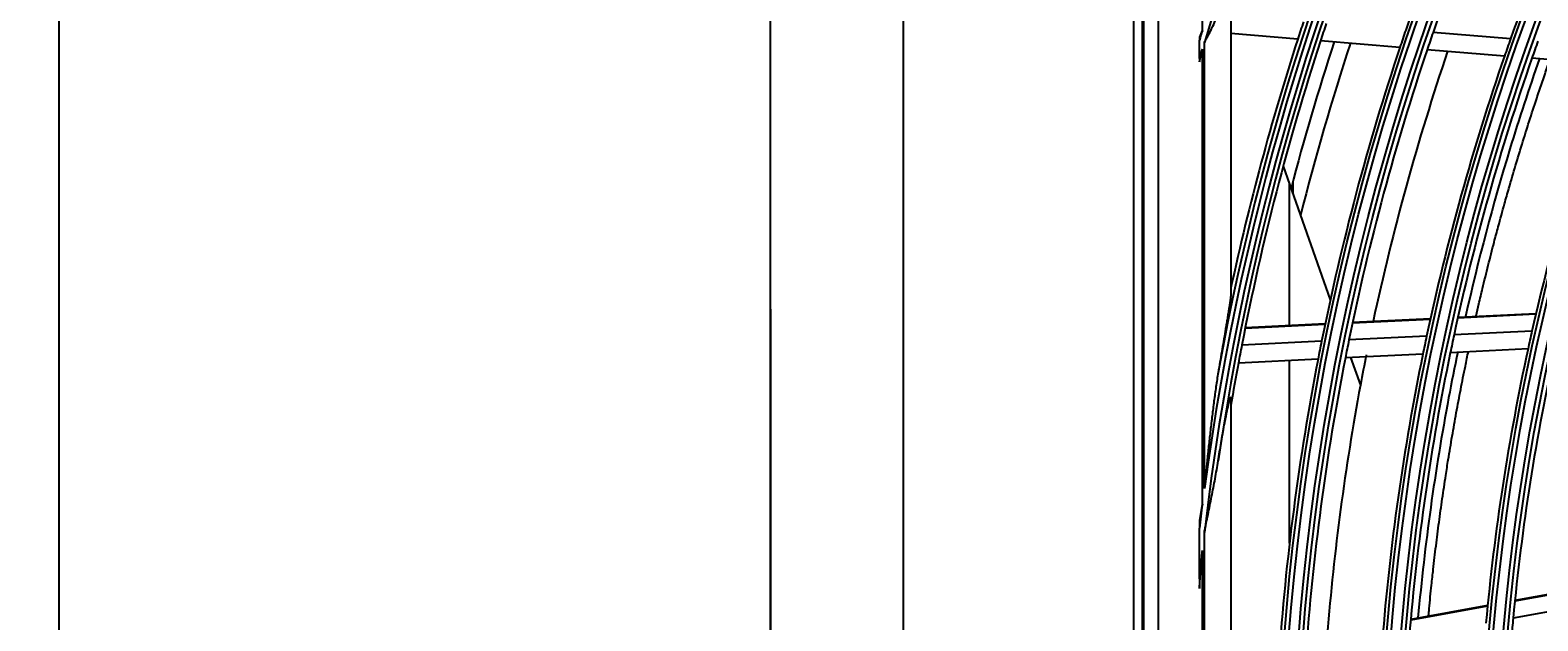
# Model space of a CAD drawing. Units: millimetres. Extents: x -8831 to 7518, y -90 to 6050.
# Drawn here: x -7151 to -6981, y 2848 to 2915 of the extents above; entities that cross this region are included whole.
import ezdxf

# ---------------------------------------------------------------- set-up
doc = ezdxf.new("R2010")
doc.units = ezdxf.units.MM
doc.layers.get('0').update_dxf_attribs({"linetype": 'CONTINUOUS'})
doc.layers.get('Defpoints').update_dxf_attribs({"linetype": 'CONTINUOUS'})
doc.layers.add('LG-DIMENSION', color=7, linetype='CONTINUOUS')
doc.layers.add('LG-Product', color=3, linetype='CONTINUOUS')
doc.dimstyles.get("Standard").update_dxf_attribs({"dimtxt": 0.18, "dimasz": 0.18, "dimexe": 0.18, "dimexo": 0.0625, "dimgap": 0.09, "dimtad": 0, "dimtih": 1, "dimtoh": 1, "dimdec": 4, "dimzin": 0, "dimdsep": 46, "dimtxsty": 'Standard', "dimcen": 0.09, "dimadec": 0, "dimazin": 0, "dimtfac": 1, "dimtdec": 4, "dimtofl": 0, "dimtmove": 0, "dimatfit": 3, "dimfxl": 1, "dimtolj": 1, "dimtzin": 0, "dimarcsym": 0})

# ---------------------------------------------------------------- blocks, each defined once
blk = doc.blocks.new('*D17')
at = {"layer": 'Defpoints', "color": 0, "transparency": 16777216}
for p in [(-6959.54, 3841.55), (-7253.07, 2461.55), (-6909.08, 2461.55)]:
    blk.add_point(p, dxfattribs=at)
at = {"layer": 'LG-DIMENSION', "color": 0, "lineweight": -2, "transparency": 16777216}
for p, q in [((-6959.61, 3841.55), (-7253.25, 3841.55)), ((-7253.07, 3841.37), (-7253.07, 3151.73)), ((-7253.07, 2461.73), (-7253.07, 3151.37)), ((-6909.14, 2461.55), (-7253.25, 2461.55))]:
    blk.add_line(p, q, dxfattribs=at)
at = {"layer": 'LG-DIMENSION', "color": 0, "transparency": 16777216}
for points in [[(-7253.1, 3841.37), (-7253.04, 3841.37), (-7253.07, 3841.55)], [(-7253.1, 2461.73), (-7253.04, 2461.73), (-7253.07, 2461.55)]]:
    blk.add_solid(points, dxfattribs=at)
at = {"layer": 'LG-DIMENSION', "color": 0, "transparency": 16777216, "insert": (-7253.07, 3151.55), "char_height": 0.18, "attachment_point": 5}
blk.add_mtext('\\A1;1380.0000', dxfattribs=at)
blk = doc.blocks.new('*D15')
at = {"color": 0, "lineweight": -2, "transparency": 16777216}
for p, q in [((-6410.2, 3006.55), (-7148.01, 3006.55)), ((-7147.83, 3006.37), (-7147.83, 2734.23)), ((-7147.83, 2461.73), (-7147.83, 2733.87)), ((-6894.01, 2461.55), (-7148.01, 2461.55))]:
    blk.add_line(p, q, dxfattribs=at)
at = {"color": 0, "transparency": 16777216}
for points in [[(-7147.86, 3006.37), (-7147.8, 3006.37), (-7147.83, 3006.55)], [(-7147.86, 2461.73), (-7147.8, 2461.73), (-7147.83, 2461.55)]]:
    blk.add_solid(points, dxfattribs=at)
at = {"layer": 'Defpoints', "color": 0, "transparency": 16777216}
for p in [(-7147.83, 3006.55), (-6410.14, 3006.55), (-6893.95, 2461.55)]:
    blk.add_point(p, dxfattribs=at)
at = {"color": 0, "transparency": 16777216, "insert": (-7147.83, 2734.05), "char_height": 0.18, "attachment_point": 5}
blk.add_mtext('\\A1;545.0000', dxfattribs=at)
blk = doc.blocks.new('*D21')
at = {"color": 0, "lineweight": -2, "transparency": 16777216}
for p, q in [((-6376.47, 3006.49), (-6376.47, 2359.7)), ((-7067.47, 2883.66), (-7067.47, 2359.7)), ((-7067.29, 2359.88), (-6722.6, 2359.88)), ((-6376.65, 2359.88), (-6721.34, 2359.88))]:
    blk.add_line(p, q, dxfattribs=at)
at = {"color": 0, "transparency": 16777216}
for points in [[(-7067.29, 2359.91), (-7067.29, 2359.85), (-7067.47, 2359.88)], [(-6376.65, 2359.91), (-6376.65, 2359.85), (-6376.47, 2359.88)]]:
    blk.add_solid(points, dxfattribs=at)
at = {"layer": 'Defpoints', "color": 0, "transparency": 16777216}
for p in [(-6376.47, 3006.55), (-7067.47, 2883.72), (-6376.47, 2359.88)]:
    blk.add_point(p, dxfattribs=at)
at = {"color": 0, "transparency": 16777216, "insert": (-6721.97, 2359.88), "char_height": 0.18, "attachment_point": 5}
blk.add_mtext('\\A1;691.0000', dxfattribs=at)

msp = doc.modelspace()

# ---------------------------------------------------------------- linework, layer by layer
at = {"layer": 'LG-Product'}
for p, q in [((-7067.466529, 2485.8538), (-7067.466529, 3813.4538)), ((-7052.466529, 3813.4538), (-7052.466529, 2485.8538)), ((-7026.466529, 3120.0538), (-7026.466529, 2530.0538)), ((-7025.466529, 2530.0538), (-7025.466529, 3120.0538)), ((-7025.335296, 3119.953009), (-7025.335296, 2530.15459)), ((-7023.67863, 3118.296343), (-7023.67863, 2531.811256)), ((-7018.697657, 2915.092183), (-7018.697657, 2946.529272)), ((-7015.466529, 2920.384228), (-7015.466529, 2885.459848)), ((-6983.889924, 2914.170796), (-6992.64308, 2914.891014)), ((-7019.029405, 2911.926494), (-7019.029405, 2914.03069)), ((-7018.466529, 2863.395301), (-7018.466529, 2913.762011)), ((-7007.918339, 2914.141118), (-7015.466529, 2914.76219)), ((-6996.3882, 2913.192407), (-7005.358332, 2913.930478)), ((-7018.697657, 2861.629917), (-7018.697657, 2913.013383)), ((-6984.57281, 2912.220226), (-6993.308909, 2912.93904)), ((-6972.723872, 2911.245284), (-6981.485206, 2911.966175)), ((-7009.56736, 2899.780847), (-7008.84872, 2897.742701)), ((-7008.466529, 2898.089175), (-7008.466529, 2896.65855)), ((-7008.84872, 2897.742701), (-7004.249095, 2884.697646)), ((-7008.84872, 2881.771587), (-7008.84872, 2897.742701)), ((-6992.946385, 2882.550511), (-7001.735597, 2882.121224)), ((-6981.036944, 2883.065532), (-6989.854304, 2882.634871)), ((-6981.021211, 2883.132966), (-6989.839243, 2882.702272)), ((-7004.84738, 2881.902572), (-7013.868537, 2881.461957)), ((-7004.8333, 2881.969925), (-7013.855011, 2881.529282)), ((-6992.961151, 2882.483125), (-7001.749829, 2882.053864)), ((-6981.471107, 2881.172273), (-6990.270392, 2880.742494)), ((-7005.235122, 2880.01158), (-7014.240902, 2879.571715)), ((-6993.371064, 2880.591049), (-7002.143343, 2880.16259)), ((-6981.918683, 2879.148028), (-6990.699159, 2878.719168)), ((-7005.634711, 2877.989679), (-7014.624439, 2877.550598)), ((-7008.84872, 2857.239082), (-7008.84872, 2877.830485)), ((-6993.793507, 2878.568032), (-7002.548692, 2878.140407)), ((-7001.94747, 2878.169978), (-7000.84872, 2875.0538)), ((-7015.466529, 2873.548806), (-7015.466529, 2776.558793)), ((-7019.029405, 2853.195637), (-7019.029405, 2858.932835)), ((-7018.466529, 2791.673495), (-7018.466529, 2858.434104)), ((-7018.697657, 2793.717138), (-7018.697657, 2856.390461)), ((-6974.435965, 2852.312684), (-6983.411117, 2850.68223)), ((-6974.428191, 2852.381772), (-6983.40404, 2850.751191)), ((-6986.475538, 2850.193214), (-6995.162022, 2848.6152)), ((-6974.646497, 2850.37401), (-6983.60132, 2848.747249)), ((-6986.48244, 2850.124284), (-6995.168154, 2848.546411))]:
    msp.add_line(p, q, dxfattribs=at)
for radius in [277.804748, 277.308609, 276.191391, 275.695252, 266.304748, 265.808609, 264.691391, 264.195252, 254.804748, 254.308609, 253.191391, 252.695252]:
    msp.add_circle((-6732.466529, 2825.0538), radius, dxfattribs=at)
for radius, start, end in [(287.941391, 97.43986926, 173.34287957), (288.558609, 98.32593737, 172.36438557), (287.445252, 98.29348072, 171.70651928), (289.054748, 100.2527023, 169.7472977), (299.441391, 132.7180118, 162.76775266), (278.25, 154.03287398, 161.108481), (275.25, 153.8798607, 160.95055065), (266.75, 153.42703543, 160.48313355), (300.058609, 162.53823328, 162.75059218), (289.5, 161.67068294, 162.07762455), (287, 161.54967305, 161.96036415), (278.25, 161.108481, 161.53287398), (275.25, 160.95055065, 161.3798607), (289.5, 162.07762455, 167.83573218), (287, 161.96036415, 169.04967305), (285.5, 161.88672985, 165.34803011), (283.7, 161.80072744, 165.88926097), (278.25, 161.53287398, 168.608481), (266.75, 160.48313355, 160.92703543), (263.75, 160.3107171, 160.76001654), (299.441391, 162.91766822, 163.13510796), (275.25, 161.3798607, 168.45055065), (273, 161.2612046, 167.90741744), (266.75, 160.92703543, 167.98313355), (263.75, 160.76001654, 167.8107171), (255.25, 160.26472854, 167.299372), (255.25, 167.299372, 167.76472854), (287, 169.04967305, 169.46036415), (278.25, 168.608481, 169.03287398), (275.25, 168.45055065, 168.8798607), (266.75, 167.98313355, 168.42703543), (263.75, 167.8107171, 168.26001654), (255.25, 167.76472854, 174.799372), (252.25, 167.58166288, 174.61035171), (287, 169.46036415, 170.42293625), (278.25, 169.03287398, 176.108481), (275.25, 168.8798607, 175.95055065), (273, 168.71429732, 169.44669688), (266.75, 168.42703543, 175.48313355), (263.75, 168.26001654, 175.3107171), (273, 169.44669688, 175.40964285), (288.558609, 172.71790963, 173.25747627), (287.941391, 173.75212546, 174.39126629), (252.25, 174.61035171, 175.08166288)]:
    msp.add_arc((-6732.466529, 2825.0538), radius, start, end, dxfattribs=at)
for points, knots in [([(-7018.466529, 2913.762011), (-7018.429952, 2913.829518), (-7018.393311, 2913.897074), (-7018.320105, 2914.032081), (-7018.283528, 2914.099567), (-7018.174035, 2914.302064), (-7018.101357, 2914.437112), (-7017.993448, 2914.640102), (-7017.957652, 2914.707857), (-7017.886644, 2914.843342), (-7017.851421, 2914.911095), (-7017.746736, 2915.114459), (-7017.678263, 2915.250178), (-7017.47782, 2915.658348), (-7017.350887, 2915.93183), (-7017.11457, 2916.484317), (-7017.005181, 2916.763323), (-7016.905739, 2917.04619)], [0, 0, 0, 0, 0.0625, 0.0625, 0.125, 0.125, 0.25, 0.25, 0.3125, 0.3125, 0.375, 0.375, 0.5, 0.5, 0.75, 0.75, 1, 1, 1, 1]), ([(-7019.029405, 2911.926494), (-7019.029405, 2911.866553), (-7019.029405, 2911.806538), (-7019.029405, 2911.686358), (-7019.029405, 2911.626126), (-7019.029405, 2911.566001)], [0, 0, 0, 0, 0.5, 0.5, 1, 1, 1, 1]), ([(-6980.626541, 2911.928809), (-6981.810789, 2908.549878), (-6984.962117, 2898.933009), (-6987.547904, 2889.170652), (-6988.981206, 2882.816918)], [0, 0, 0, 0, 0.353514209, 1, 1, 1, 1]), ([(-6987.776711, 2882.884366), (-6987.67501, 2883.332585), (-6987.438129, 2884.363975), (-6986.988539, 2886.268474), (-6986.417968, 2888.59601), (-6985.823046, 2890.919131), (-6985.20784, 2893.238323), (-6984.651819, 2895.264098), (-6983.996058, 2897.575025), (-6983.404582, 2899.593307), (-6982.708322, 2901.895335), (-6981.991844, 2904.192725), (-6981.251035, 2906.48433), (-6980.58507, 2908.485366), (-6980.006139, 2910.185527), (-6979.613571, 2911.3131), (-6979.417332, 2911.870664)], [0, 0, 0, 0, 0.0458562614, 0.1055648856, 0.195127822, 0.2846907583, 0.3443993826, 0.4339623189, 0.4936709431, 0.5832338795, 0.6429425037, 0.7325054401, 0.8220683764, 0.8817770006, 0.9414856249, 1, 1, 1, 1]), ([(-7015.466529, 2885.459848), (-7015.466529, 2885.433331), (-7015.467495, 2885.403958), (-7015.470793, 2885.341148), (-7015.473131, 2885.307694), (-7015.47885, 2885.237668), (-7015.482233, 2885.201087), (-7015.48983, 2885.125427), (-7015.494045, 2885.086344), (-7015.500877, 2885.026168), (-7015.503241, 2885.005847), (-7015.508092, 2884.964989), (-7015.510584, 2884.944419), (-7015.518236, 2884.882325), (-7015.523573, 2884.840423), (-7015.540159, 2884.713456), (-7015.551979, 2884.627147), (-7015.576699, 2884.452102), (-7015.589604, 2884.363357), (-7015.616234, 2884.18397), (-7015.629961, 2884.093324), (-7015.65806, 2883.910487), (-7015.672433, 2883.818296), (-7015.7017, 2883.632618), (-7015.716611, 2883.539031), (-7015.761788, 2883.257837), (-7015.792538, 2883.069501), (-7015.854872, 2882.691517), (-7015.88646, 2882.501865), (-7015.950209, 2882.121506), (-7015.982372, 2881.930799), (-7016.047097, 2881.548504), (-7016.07966, 2881.356917), (-7016.17776, 2880.781021), (-7016.243697, 2880.39559), (-7016.37598, 2879.622383), (-7016.442331, 2879.234602), (-7016.575035, 2878.45709), (-7016.64139, 2878.067357), (-7016.773823, 2877.286212), (-7016.839901, 2876.894798), (-7016.905739, 2876.502642)], [0, 0, 0, 0, 0.015625, 0.015625, 0.03125, 0.03125, 0.046875, 0.046875, 0.0625, 0.0625, 0.0703125, 0.0703125, 0.078125, 0.078125, 0.09375, 0.09375, 0.125, 0.125, 0.15625, 0.15625, 0.1875, 0.1875, 0.21875, 0.21875, 0.25, 0.25, 0.3125, 0.3125, 0.375, 0.375, 0.4375, 0.4375, 0.5, 0.5, 0.625, 0.625, 0.75, 0.75, 0.875, 0.875, 1, 1, 1, 1]), ([(-6989.853257, 2878.805616), (-6990.213094, 2877.085876), (-6992.190503, 2867.138932), (-6993.586367, 2857.110045), (-6994.343165, 2848.798186)], [0, 0, 0, 0, 0.1731745955, 1, 1, 1, 1]), ([(-6993.154827, 2849.054642), (-6993.130988, 2849.31249), (-6993.023428, 2850.457365), (-6992.848821, 2852.193114), (-6992.590681, 2854.55688), (-6992.312308, 2856.919464), (-6991.971758, 2859.575532), (-6991.603858, 2862.229566), (-6991.252492, 2864.586555), (-6990.880828, 2866.941609), (-6990.488899, 2869.294573), (-6990.02054, 2871.938599), (-6989.524809, 2874.579291), (-6989.064902, 2876.897612), (-6988.767128, 2878.335163), (-6988.649363, 2878.894464)], [0, 0, 0, 0, 0.0258109661, 0.1146103949, 0.1738100141, 0.2626094429, 0.3514088717, 0.4402083005, 0.5290077293, 0.5882073485, 0.6770067774, 0.7658062062, 0.854605635, 0.9434050638, 1, 1, 1, 1]), ([(-7016.905739, 2876.502642), (-7016.9511, 2876.232452), (-7016.994235, 2875.961688), (-7017.077642, 2875.419405), (-7017.117889, 2875.14788), (-7017.196265, 2874.604262), (-7017.234385, 2874.332167), (-7017.308952, 2873.787524), (-7017.345395, 2873.514974), (-7017.452648, 2872.696767), (-7017.521357, 2872.150901), (-7017.654612, 2871.058577), (-7017.71914, 2870.512118), (-7017.844783, 2869.418718), (-7017.905891, 2868.871776), (-7018.02517, 2867.777481), (-7018.083338, 2867.230128), (-7018.197055, 2866.135058), (-7018.252604, 2865.587341), (-7018.334136, 2864.76552), (-7018.374454, 2864.354548), (-7018.414125, 2863.943487), (-7018.440431, 2863.669428), (-7018.453497, 2863.532418), (-7018.466529, 2863.395301)], [0, 0, 0, 0, 0.0625, 0.0625, 0.125, 0.125, 0.1875, 0.1875, 0.25, 0.25, 0.375, 0.375, 0.5, 0.5, 0.625, 0.625, 0.75, 0.75, 0.875, 0.875, 0.9375, 0.96875, 0.96875, 1, 1, 1, 1]), ([(-7016.905739, 2866.51594), (-7016.852084, 2866.855695), (-7016.797548, 2867.194766), (-7016.686605, 2867.871294), (-7016.630199, 2868.208753), (-7016.515363, 2868.881703), (-7016.456936, 2869.217198), (-7016.337816, 2869.885671), (-7016.277129, 2870.218659), (-7016.184084, 2870.715537), (-7016.152732, 2870.880726), (-7016.089261, 2871.210022), (-7016.057143, 2871.374132), (-7015.992004, 2871.700963), (-7015.958984, 2871.863688), (-7015.9086, 2872.106343), (-7015.891663, 2872.186987), (-7015.866005, 2872.307512), (-7015.857404, 2872.347641), (-7015.840148, 2872.427562), (-7015.831493, 2872.467356), (-7015.805437, 2872.58618), (-7015.787948, 2872.664656), (-7015.761504, 2872.780939), (-7015.752653, 2872.819461), (-7015.734874, 2872.895947), (-7015.725952, 2872.933879), (-7015.699155, 2873.046276), (-7015.681221, 2873.119482), (-7015.654198, 2873.225569), (-7015.64517, 2873.260305), (-7015.627069, 2873.32821), (-7015.617995, 2873.361382), (-7015.604344, 2873.409612), (-7015.599792, 2873.425411), (-7015.590742, 2873.456187), (-7015.586237, 2873.471189), (-7015.572789, 2873.514877), (-7015.563912, 2873.542268), (-7015.546412, 2873.592293), (-7015.537972, 2873.614402), (-7015.525907, 2873.642025), (-7015.521985, 2873.650305), (-7015.516274, 2873.661126), (-7015.514399, 2873.664466), (-7015.510711, 2873.67057), (-7015.508892, 2873.673343), (-7015.500065, 2873.685516), (-7015.493852, 2873.689908), (-7015.485884, 2873.687996), (-7015.483446, 2873.685907), (-7015.479144, 2873.679055), (-7015.475378, 2873.669552), (-7015.47259, 2873.6552), (-7015.470253, 2873.638619), (-7015.46932, 2873.629279), (-7015.467152, 2873.598783), (-7015.466529, 2873.575077), (-7015.466529, 2873.548806)], [0, 0, 0, 0, 0.125, 0.125, 0.25, 0.25, 0.375, 0.375, 0.5, 0.5, 0.5625, 0.5625, 0.625, 0.625, 0.6875, 0.6875, 0.71875, 0.71875, 0.734375, 0.734375, 0.75, 0.75, 0.78125, 0.78125, 0.796875, 0.796875, 0.8125, 0.8125, 0.84375, 0.84375, 0.859375, 0.859375, 0.875, 0.875, 0.8828125, 0.8828125, 0.890625, 0.890625, 0.90625, 0.90625, 0.921875, 0.921875, 0.9296875, 0.9296875, 0.93359375, 0.93359375, 0.9375, 0.9375, 0.953125, 0.953125, 0.9609375, 0.9609375, 0.96875, 0.9765625, 0.9765625, 0.984375, 0.984375, 1, 1, 1, 1]), ([(-7018.466529, 2858.434104), (-7018.43308, 2858.602683), (-7018.399461, 2858.771233), (-7018.331738, 2859.108219), (-7018.297675, 2859.276667), (-7018.195038, 2859.781906), (-7018.126029, 2860.118529), (-7017.987775, 2860.791499), (-7017.918529, 2861.127854), (-7017.780789, 2861.800506), (-7017.712296, 2862.136804), (-7017.577068, 2862.809558), (-7017.51033, 2863.146032), (-7017.379602, 2863.81928), (-7017.315635, 2864.155939), (-7017.191375, 2864.829528), (-7017.131084, 2865.166459), (-7017.014933, 2865.840796), (-7016.959075, 2866.178202), (-7016.905739, 2866.51594)], [0, 0, 0, 0, 0.0625, 0.0625, 0.125, 0.125, 0.25, 0.25, 0.375, 0.375, 0.5, 0.5, 0.625, 0.625, 0.75, 0.75, 0.875, 0.875, 1, 1, 1, 1]), ([(-7018.697657, 2861.629917), (-7018.726029, 2861.478447), (-7018.754306, 2861.326958), (-7018.810403, 2861.023898), (-7018.893983, 2860.569206), (-7018.975764, 2860.114197), (-7019.029405, 2859.810711)], [0, 0, 0, 0, 0.25, 0.25, 0.5, 1, 1, 1, 1]), ([(-7019.029405, 2852.106708), (-7018.978045, 2852.820961), (-7018.924741, 2853.535077), (-7018.841823, 2854.606018), (-7018.799623, 2855.141432), (-7018.756301, 2855.67676), (-7018.727168, 2856.033626), (-7018.712446, 2856.212046), (-7018.697657, 2856.390461)], [0, 0, 0, 0, 0.5, 0.5, 0.75, 0.875, 0.875, 1, 1, 1, 1]), ([(-7019.029405, 2853.195637), (-7019.029405, 2853.014157), (-7019.029405, 2852.832613), (-7019.029405, 2852.469599), (-7019.029405, 2852.288133), (-7019.029405, 2852.106708)], [0, 0, 0, 0, 0.5, 0.5, 1, 1, 1, 1])]:
    msp.add_open_spline(points, degree=3, knots=knots, dxfattribs=at)
for points in [[(-7018.697657, 2915.092183), (-7018.80888, 2914.855752), (-7018.919721, 2914.61914), (-7019.029405, 2914.382081)], [(-7019.029405, 2914.382081), (-7019.029405, 2914.265316), (-7019.029405, 2914.148179), (-7019.029405, 2914.03069)], [(-7019.029405, 2911.566001), (-7018.919483, 2912.048578), (-7018.808997, 2912.531081), (-7018.697657, 2913.013383)], [(-7015.466529, 2886.055849), (-7015.466529, 2885.857842), (-7015.466529, 2885.659179), (-7015.466529, 2885.459848)], [(-7015.466529, 2873.548806), (-7015.466529, 2873.301623), (-7015.466529, 2873.053085), (-7015.466529, 2872.803145)], [(-7019.029405, 2859.810711), (-7019.029405, 2859.518153), (-7019.029405, 2859.225525), (-7019.029405, 2858.932835)]]:
    msp.add_open_spline(points, degree=3, dxfattribs=at)

# ---------------------------------------------------------------- dimensions: what is measured, and where the dimension line sits
dim = msp.add_linear_dim(base=(-7147.830199, 3006.5538), p1=(-6893.95231, 2461.5538), p2=(-6410.136015, 3006.5538), angle=90, dimstyle='Standard')
dim.commit()
dim.dimension.update_dxf_attribs({"geometry": '*D15', "text_midpoint": (-7147.830199, 2734.0538)})
dim = msp.add_linear_dim(base=(-6376.466529, 2359.884442), p1=(-7067.466529, 2883.723442), p2=(-6376.466529, 3006.5538), dimstyle='Standard')
dim.commit()
dim.dimension.update_dxf_attribs({"geometry": '*D21', "text_midpoint": (-6721.966529, 2359.884442)})
at = {"layer": 'LG-DIMENSION'}
dim = msp.add_linear_dim(base=(-7253.066519, 2461.5538), p1=(-6959.542705, 3841.5538), p2=(-6909.079036, 2461.5538), angle=90, dimstyle='Standard', dxfattribs=at)
dim.commit()
dim.dimension.update_dxf_attribs({"geometry": '*D17', "text_midpoint": (-7253.066519, 3151.5538)})

doc.saveas('drawing.dxf')
